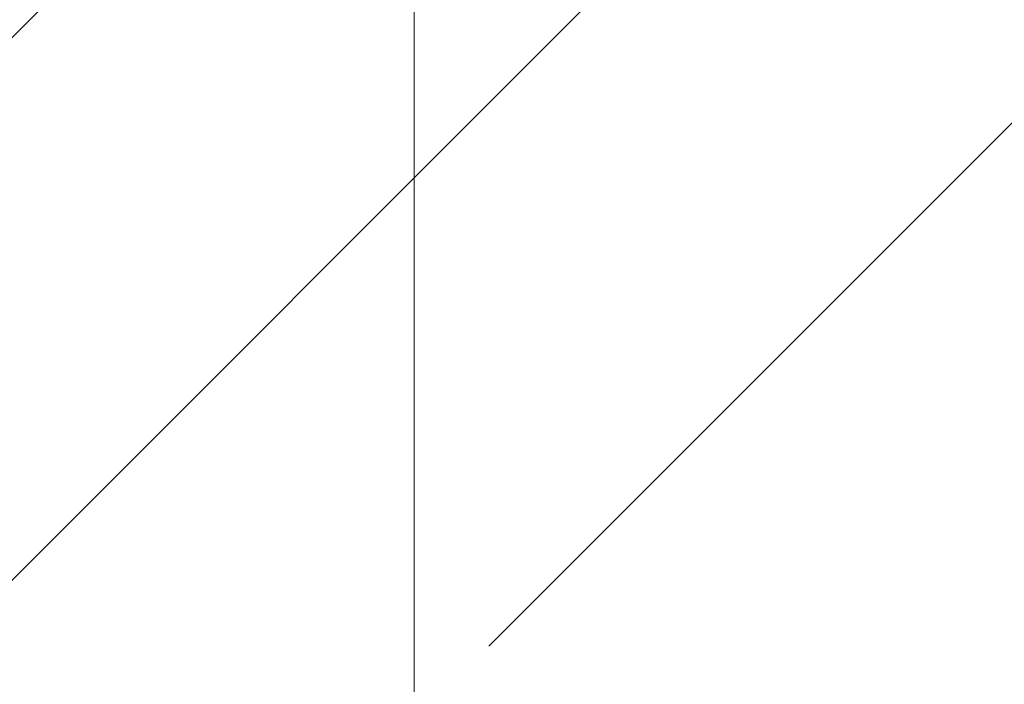
# Model space of a CAD drawing. Units: inches. Extents: x 0.1 to 33.9, y 0.1 to 21.9.
# Drawn here: x 18.3 to 18.6, y 18.1 to 18.3 of the extents above; entities that cross this region are included whole.
import ezdxf

# ---------------------------------------------------------------- set-up
doc = ezdxf.new("R2010")
doc.units = ezdxf.units.IN
doc.header["$MEASUREMENT"] = 0
doc.styles.add('SLDTEXTSTYLE0', font='TXT', dxfattribs={"width": 0.605})
doc.dimstyles.new('SLDDIMSTYLE7', dxfattribs={"dimtxt": 0.182007, "dimasz": 0.26, "dimexe": 0, "dimexo": 0.0625, "dimgap": 0.045502, "dimtad": 0, "dimtih": 1, "dimtoh": 1, "dimdec": 3, "dimlfac": 2, "dimrnd": 1e-09, "dimzin": 12, "dimdsep": 46, "dimtxsty": 'SLDTEXTSTYLE0', "dimsah": 1, "dimcen": 0.09, "dimadec": 0, "dimazin": 3, "dimtfac": 1, "dimtdec": 3, "dimtmove": 0, "dimatfit": 0, "dimfxl": 0, "dimfrac": 2, "dimtolj": 1, "dimtzin": 12, "dimarcsym": 0})

# ---------------------------------------------------------------- blocks, each defined once
blk = doc.blocks.new('SW_HATCH_0')
at = {"color": 0, "linetype": 'Continuous', "lineweight": 18}
for p, q in [((-2.1837, 0.29117), (-1.47487, 1)), ((-2.63093, 0.19749), (-2.21265, 0.61578)), ((-2.65062, 0.00103), (-2.15165, 0.5))]:
    blk.add_line(p, q, dxfattribs=at)
blk = doc.blocks.new('_D_10')
at = {"color": 7, "linetype": 'Continuous', "lineweight": 18}
for p, q in [((17.99505, 18.78302), (17.99505, 18.00466)), ((18.43769, 18.45554), (18.43769, 18.00466)), ((17.99505, 18.05466), (17.52683, 18.05466)), ((18.43769, 18.05466), (18.93769, 18.05466))]:
    blk.add_line(p, q, dxfattribs=at)
for points in [[(17.99505, 18.05466), (17.73505, 18.09466), (17.73505, 18.01466)], [(18.43769, 18.05466), (18.69769, 18.01466), (18.69769, 18.09466)]]:
    blk.add_solid(points, dxfattribs=at)
at = {"color": 7, "linetype": 'Continuous', "lineweight": 18, "char_height": 0.1875, "attachment_point": 1, "style": 'SLDTEXTSTYLE0'}
for s, insert in [('6X ANCHOR', (16.05461, 18.43612)), ('MIN EDGE', (16.17267, 18.1566)), ('DISTANCE', (16.15183, 17.87709))]:
    blk.add_mtext(s, dxfattribs=dict(at, insert=insert))

msp = doc.modelspace()

# ---------------------------------------------------------------- block references
at = {"color": 7, "linetype": 'Continuous', "lineweight": 18}
msp.add_blockref('SW_HATCH_0', (20.645668, 17.833019), dxfattribs=at)

# ---------------------------------------------------------------- dimensions: what is measured, and where the dimension line sits
dim = msp.add_linear_dim(base=(18.437695, 18.054661), p1=(17.995051, 18.83302), p2=(18.437695, 18.505537), text='6X ANCHOR\\PMIN EDGE\\PDISTANCE', dimstyle='SLDDIMSTYLE7', dxfattribs=at)
dim.commit()
dim.dimension.update_dxf_attribs({"geometry": '_D_10', "text_midpoint": (16.790724, 18.054661), "dimtype": 160})

doc.saveas('drawing.dxf')
